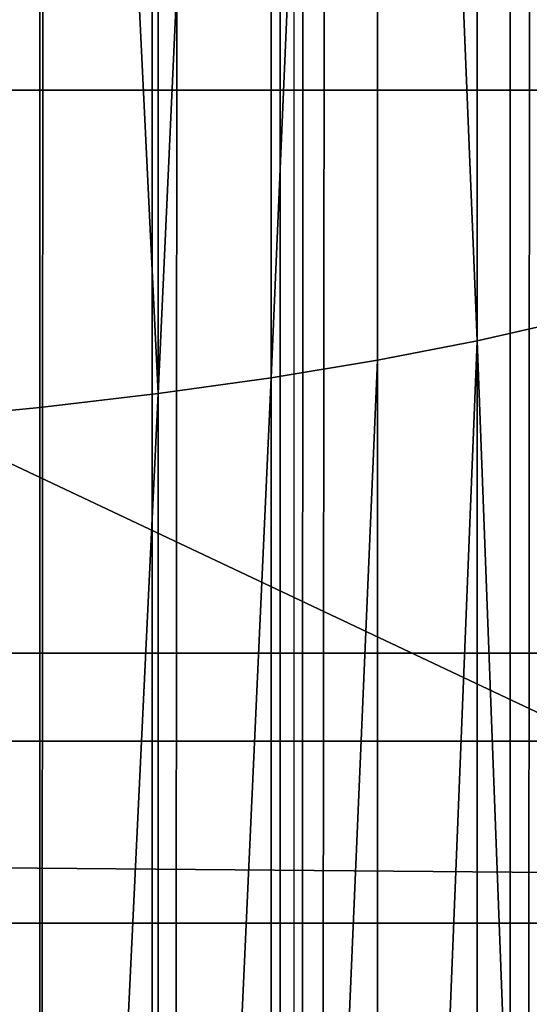
# Model space of a CAD drawing. Units: inches. Extents: x -421 to 126, y -115 to 273.
# Drawn here: x -187 to -187, y 57 to 57 of the extents above; entities that cross this region are included whole.
import ezdxf

# ---------------------------------------------------------------- set-up
doc = ezdxf.new("R2010")
doc.units = ezdxf.units.IN
doc.header["$MEASUREMENT"] = 0
doc.layers.get('0').update_dxf_attribs({"true_color": 0xffffff})
for name, color, linetype, true_color in [('element', 7, 'Continuous', 0xcc6600), ('foundations', 7, 'Continuous', 0x9fa3a3), ('konstrukcja', 7, 'Continuous', 0xd3d2ce)]:
    doc.layers.add(name, color=color, linetype=linetype, true_color=true_color)
doc.layers.add('strefa', color=40, linetype='Continuous')

# ---------------------------------------------------------------- blocks, each defined once
blk = doc.blocks.new('rura_gora_dwg_3')
at = {"color": 2, "true_color": 0xffff00}
mesh = blk.add_polyface(dxfattribs=at)
corners = [(417.4500663310076, 1011.041685847329, 36.00751385881042), (439.1372409560609, 1015.393850646335, 37.09424015547964), (439.0229568772776, 1015.881651987308, 36.00751385878963), (417.5551269603828, 1010.551815187853, 37.09424015544268)]
mesh.append_faces([[corners[k] for k in face] for face in [(0, 1, 2), (1, 0, 3)]], dxfattribs={"vtx0": -1, "color": 2})
mesh = blk.add_polyface(dxfattribs=at)
corners = [(417.6777440896639, 1009.980083090525, 38.13830939704041), (439.1372409560609, 1015.393850646335, 37.09424015547964), (417.5551269603828, 1010.551815187853, 37.09424015544268), (439.2706228489798, 1014.824533667756, 38.13830939698151)]
mesh.append_faces([[corners[k] for k in face] for face in [(0, 1, 2), (1, 0, 3)]], dxfattribs={"vtx0": -1, "color": 2})
mesh = blk.add_polyface(dxfattribs=at)
corners = [(417.6777440896639, 1009.980083090525, 38.13830939704041), (439.4222802128332, 1014.177211080049, 39.13328454908028), (439.2706228489798, 1014.824533667756, 38.13830939698151), (417.8171617436832, 1009.330014473857, 39.13328454915882)]
mesh.append_faces([[corners[k] for k in face] for face in [(0, 1, 2), (1, 0, 3)]], dxfattribs={"vtx0": -1, "color": 2})
mesh = blk.add_polyface(dxfattribs=at)
corners = [(417.8171617436832, 1009.330014473857, 39.13328454915882), (439.5912780296047, 1013.455873842227, 40.07303125939361), (439.4222802128332, 1014.177211080049, 39.13328454908028), (417.9725203658537, 1008.605617227029, 40.07303125937629)]
mesh.append_faces([[corners[k] for k in face] for face in [(0, 1, 2), (1, 0, 3)]], dxfattribs={"vtx0": -1, "color": 2})
mesh = blk.add_polyface(dxfattribs=at)
corners = [(418.1428621189007, 1007.811357499966, 40.95175567667889), (439.5912780296047, 1013.455873842227, 40.07303125939361), (417.9725203658537, 1008.605617227029, 40.07303125937629), (439.7765743712312, 1012.66496923824, 40.95175567671701)]
mesh.append_faces([[corners[k] for k in face] for face in [(0, 1, 2), (1, 0, 3)]], dxfattribs={"vtx0": -1, "color": 2})
mesh = blk.add_polyface(dxfattribs=at)
corners = [(418.3271367891409, 1006.952132167991, 41.76404017293462), (439.7765743712312, 1012.66496923824, 40.95175567671701), (418.1428621189007, 1007.811357499966, 40.95175567667889), (439.977026824525, 1011.809373457963, 41.76404017288034)]
mesh.append_faces([[corners[k] for k in face] for face in [(0, 1, 2), (1, 0, 3)]], dxfattribs={"vtx0": -1, "color": 2})
mesh = blk.add_polyface(dxfattribs=at)
corners = [(395.885502030065, 1006.117820683012, 37.09424015549696), (417.4500663310076, 1011.041685847329, 36.00751385881042), (395.7897022488075, 1006.609586278413, 36.00751385878963), (417.5551269603828, 1010.551815187853, 37.09424015544268)]
mesh.append_faces([[corners[k] for k in face] for face in [(0, 1, 2), (1, 0, 3)]], dxfattribs={"vtx0": -1, "color": 2})
mesh = blk.add_polyface(dxfattribs=at)
corners = [(395.885502030065, 1006.117820683012, 37.09424015549696), (417.6777440896639, 1009.980083090525, 38.13830939704041), (417.5551269603828, 1010.551815187853, 37.09424015544268), (395.9973107465204, 1005.543876990314, 38.13830939707506)]
mesh.append_faces([[corners[k] for k in face] for face in [(0, 1, 2), (1, 0, 3)]], dxfattribs={"vtx0": -1, "color": 2})
mesh = blk.add_polyface(dxfattribs=at)
corners = [(395.9973107465204, 1005.543876990314, 38.13830939707506), (417.8171617436832, 1009.330014473857, 39.13328454915882), (417.6777440896639, 1009.980083090525, 38.13830939704041), (396.1244390609143, 1004.891293754031, 39.13328454917384)]
mesh.append_faces([[corners[k] for k in face] for face in [(0, 1, 2), (1, 0, 3)]], dxfattribs={"vtx0": -1, "color": 2})
mesh = blk.add_polyface(dxfattribs=at)
corners = [(396.1244390609143, 1004.891293754031, 39.13328454917384), (417.9725203658537, 1008.605617227029, 40.07303125937629), (417.8171617436832, 1009.330014473857, 39.13328454915882), (396.2661031847994, 1004.164094366817, 40.07303125941556)]
mesh.append_faces([[corners[k] for k in face] for face in [(0, 1, 2), (1, 0, 3)]], dxfattribs={"vtx0": -1, "color": 2})
mesh = blk.add_polyface(dxfattribs=at)
corners = [(396.2661031847994, 1004.164094366817, 40.07303125941556), (418.1428621189007, 1007.811357499966, 40.95175567667889), (417.9725203658537, 1008.605617227029, 40.07303125937629), (396.4214297111531, 1003.366762254719, 40.95175567675396)]
mesh.append_faces([[corners[k] for k in face] for face in [(0, 1, 2), (1, 0, 3)]], dxfattribs={"vtx0": -1, "color": 2})
mesh = blk.add_polyface(dxfattribs=at)
corners = [(396.5894610011687, 1002.504213235343, 41.76404017297273), (418.1428621189007, 1007.811357499966, 40.95175567667889), (396.4214297111531, 1003.366762254719, 40.95175567675396), (418.3271367891409, 1006.952132167991, 41.76404017293462)]
mesh.append_faces([[corners[k] for k in face] for face in [(0, 1, 2), (1, 0, 3)]], dxfattribs={"vtx0": -1, "color": 2})
mesh = blk.add_polyface(dxfattribs=at)
corners = [(434.4723867341504, 427.4653930218952), (413.0026702776296, 392.4300000000021, 45.4154753994281), (413.0026702776111, 392.4300000000021), (434.4723867343915, 427.4653930218952, 45.41547539937613)]
mesh.append_faces([[corners[k] for k in face] for face in [(0, 1, 2), (1, 0, 3)]], dxfattribs={"vtx0": -1, "color": 2})
mesh = blk.add_polyface(dxfattribs=at)
corners = [(413.0026702776111, 392.4300000000021), (393.3959881174041, 356.3189836255848, 45.41547539941078), (393.3959881172185, 356.3189836255848), (413.0026702776296, 392.4300000000021, 45.4154753994281)]
mesh.append_faces([[corners[k] for k in face] for face in [(0, 1, 2), (1, 0, 3)]], dxfattribs={"vtx0": -1, "color": 2})
blk = doc.blocks.new('dolna_dwg_2')
at = {"color": 2, "true_color": 0xffff00}
mesh = blk.add_polyface(dxfattribs=at)
corners = [(26.94917409496149, 11860.25082590535, 0.6121877796484652), (21834.22726770624, 11867.26726770594, 0.5710829406628133), (19.93273229404818, 11867.26726770593, 0.5710829406627772), (34.92698159681873, 11852.27301840322, 0.6513597921946166), (21827.21082590532, 11860.25082590535, 0.6121877796490065), (21819.23301840346, 11852.27301840321, 0.6513597921946527)]
mesh.append_faces([[corners[k] for k in face] for face in [(0, 1, 2), (4, 3, 5)]], dxfattribs={"vtx0": -1, "color": 2})
mesh.append_faces([[corners[k] for k in face] for face in [(1, 3, 4)]], dxfattribs={"vtx0": -1, "vtx1": -1, "color": 2})
mesh.append_faces([[corners[k] for k in face] for face in [(1, 0, 3)]], dxfattribs={"vtx0": -1, "vtx2": -1, "color": 2})
mesh = blk.add_polyface(dxfattribs=at)
corners = [(43.81696896444541, 11843.38303103568, 0.6883574698173243), (21819.23301840346, 11852.27301840321, 0.6513597921946527), (34.92698159681873, 11852.27301840322, 0.6513597921946166), (21810.34303103585, 11843.38303103568, 0.6883574698173243)]
mesh.append_faces([[corners[k] for k in face] for face in [(0, 1, 2), (1, 0, 3)]], dxfattribs={"vtx0": -1, "color": 2})
mesh = blk.add_polyface(dxfattribs=at)
corners = [(53.5643264691229, 11833.63567353106, 0.7229527095312315), (21810.34303103585, 11843.38303103568, 0.6883574698173243), (43.81696896444541, 11843.38303103568, 0.6883574698173243), (64.10895841029716, 11823.09104158971, 0.7549322201797577), (21790.05104158968, 11823.09104158971, 0.7549322201792162), (21800.59567353116, 11833.63567353105, 0.7229527095311954)]
mesh.append_faces([[corners[k] for k in face] for face in [(0, 1, 2), (1, 4, 5)]], dxfattribs={"vtx0": -1, "color": 2})
mesh.append_faces([[corners[k] for k in face] for face in [(1, 0, 3), (1, 3, 4)]], dxfattribs={"vtx0": -1, "vtx2": -1, "color": 2})
mesh = blk.add_polyface(dxfattribs=at)
corners = [(75.38585362635557, 11811.81414637399, 0.7840988374445033), (21790.05104158968, 11823.09104158971, 0.7549322201792162), (64.10895841029716, 11823.09104158971, 0.7549322201797577), (87.32548630719779, 11799.87451369287, 0.8102727394321119), (21766.8345136931, 11799.87451369287, 0.8102727394315343)]
mesh.append_faces([[corners[k] for k in face] for face in [(0, 1, 2), (1, 3, 4)]], dxfattribs={"vtx0": -1, "color": 2})
mesh.append_faces([[corners[k] for k in face] for face in [(1, 0, 3)]], dxfattribs={"vtx0": -1, "vtx2": -1, "color": 2})
mesh = blk.add_polyface(dxfattribs=at)
corners = [(17276.73078205139, 4613.291331142706, 0.8986886408187774), (17724.16698414258, 3924.300000000002, -0.5999999999998635), (17724.16698414258, 3924.300000000002, 0.8986886408187774), (17276.73078205138, 4613.291331142706, -0.5999999999998635)]
mesh.append_faces([[corners[k] for k in face] for face in [(0, 1, 2), (1, 0, 3)]], dxfattribs={"vtx0": -1, "color": 2})
mesh = blk.add_polyface(dxfattribs=at)
corners = [(17724.16698414258, 3924.300000000002, 0.8986886408187774), (18097.13287885368, 3192.313216844745, -0.5999999999998635), (18097.13287885397, 3192.313216844745, 0.898688640819355), (17724.16698414258, 3924.300000000002, -0.5999999999998635)]
mesh.append_faces([[corners[k] for k in face] for face in [(0, 1, 2), (1, 0, 3)]], dxfattribs={"vtx0": -1, "color": 2})
blk = doc.blocks.new('Grupa_16')
at = {"color": 7, "true_color": 0xffffff}
mesh = blk.add_polyface(dxfattribs=at)
corners = [(45.77883132847415, 128, 11.10893133399124), (47.11479821577836, 31.99999999999998, 13.35900316966342), (45.77883132847415, 31.99999999999998, 11.10893133399124), (47.11479821577836, 128, 13.35900316966342)]
mesh.append_faces([[corners[k] for k in face] for face in [(0, 1, 2), (1, 0, 3)]], dxfattribs={"vtx0": -1, "color": 7})
mesh = blk.add_polyface(dxfattribs=at)
corners = [(47.39190948431378, 128, 36.05683663409915), (46.11127355793388, 31.99999999999998, 38.33885381495546), (47.39190948431378, 31.99999999999998, 36.05683663409915), (46.11127355793388, 128, 38.33885381495546)]
mesh.append_faces([[corners[k] for k in face] for face in [(0, 1, 2), (1, 0, 3)]], dxfattribs={"vtx0": -1, "color": 7})
mesh = blk.add_polyface(dxfattribs=at)
corners = [(47.27783891582286, 128, 16.10664105897521), (46.22818524069042, 31.99999999999998, 13.82447498162963), (47.27783891582286, 31.99999999999998, 16.10664105897521), (46.22818524069042, 128, 13.82447498162963)]
mesh.append_faces([[corners[k] for k in face] for face in [(0, 1, 2), (1, 0, 3)]], dxfattribs={"vtx0": -1, "color": 7})
mesh = blk.add_polyface(dxfattribs=at)
corners = [(46.49419684678282, 128, 35.61314913625127), (47.48782135793407, 31.99999999999998, 33.30603726788732), (46.49419684678282, 31.99999999999998, 35.61314913625127), (47.48782135793407, 128, 33.30603726788732)]
mesh.append_faces([[corners[k] for k in face] for face in [(0, 1, 2), (1, 0, 3)]], dxfattribs={"vtx0": -1, "color": 7})
mesh = blk.add_polyface(dxfattribs=at)
corners = [(47.11479821577836, 128, 13.35900316966342), (48.20824998546471, 31.99999999999998, 15.73639544209725), (47.11479821577836, 31.99999999999998, 13.35900316966342), (48.20824998546471, 128, 15.73639544209725)]
mesh.append_faces([[corners[k] for k in face] for face in [(0, 1, 2), (1, 0, 3)]], dxfattribs={"vtx0": -1, "color": 7})
mesh = blk.add_polyface(dxfattribs=at)
corners = [(48.08319116530946, 128, 18.4860238773872), (47.27783891582286, 31.99999999999998, 16.10664105897521), (48.08319116530946, 31.99999999999998, 18.4860238773872), (47.27783891582286, 128, 16.10664105897521)]
mesh.append_faces([[corners[k] for k in face] for face in [(0, 1, 2), (1, 0, 3)]], dxfattribs={"vtx0": -1, "color": 7})
blk = doc.blocks.new('Grupa_18')
at = {"layer": 'element', "color": 250, "true_color": 0x1c1c1c}
mesh = blk.add_polyface(dxfattribs=at)
corners = [(47.60081313662983, -25.655, 43.47620275947207), (50.39360528103082, -33.655, 39.05853243214851), (47.6008131366298, -33.655, 43.47620275947207), (50.39360528103085, -25.65499999999998, 39.05853243214851)]
mesh.append_faces([[corners[k] for k in face] for face in [(0, 1, 2), (1, 0, 3)]], dxfattribs={"vtx0": -1, "color": 250})
mesh = blk.add_polyface(dxfattribs=at)
corners = [(51.20994578299014, -25.655, 18.73809124017908), (48.78052712618374, -33.65499999999998, 14.11062713197641), (51.20994578299014, -33.655, 18.73809124017908), (48.78052712618374, -25.655, 14.11062713197641)]
mesh.append_faces([[corners[k] for k in face] for face in [(0, 1, 2), (1, 0, 3)]], dxfattribs={"vtx0": -1, "color": 250})
mesh = blk.add_polyface(dxfattribs=at)
corners = [(51.74573592448628, -25.655, 39.72681249966364), (48.78445324262764, -27.65499999999998, 44.41100307241744), (51.74573592448628, -27.65500000000001, 39.72681249966364), (48.78445324262764, -25.655, 44.41100307241744)]
mesh.append_faces([[corners[k] for k in face] for face in [(0, 1, 2), (1, 0, 3)]], dxfattribs={"vtx0": -1, "color": 250})
mesh = blk.add_polyface(dxfattribs=at)
corners = [(50.03533996322233, -25.655, 13.27378767926612), (52.61132665446541, -27.65499999999999, 18.18042899591962), (50.03533996322236, -27.65499999999999, 13.27378767926612), (52.61132665446539, -25.655, 18.18042899591962)]
mesh.append_faces([[corners[k] for k in face] for face in [(0, 1, 2), (1, 0, 3)]], dxfattribs={"vtx0": -1, "color": 250})
blk = doc.blocks.new('Group_4')
at = {"layer": 'element', "color": 7, "true_color": 0xffffff}
blk.add_blockref('Grupa_16', (2.969130235493267, -31.99999999999998, 2.92912889546327), dxfattribs=at)
at = {"layer": 'element', "color": 250, "true_color": 0x1c1c1c}
blk.add_blockref('Grupa_18', (0.01239780032966166, 33.65500000000021, -0.02340210182694271), dxfattribs=at)
blk = doc.blocks.new('Group_77')
at = {"color": 251, "true_color": 0x565656}
mesh = blk.add_polyface(dxfattribs=at)
corners = [(40, 40), (0, 0), (0, 40), (40, 0)]
mesh.append_faces([[corners[k] for k in face] for face in [(0, 1, 2), (1, 0, 3)]], dxfattribs={"vtx0": -1, "color": 251})
mesh = blk.add_polyface(dxfattribs=at)
corners = [(40, 0, 23.69161471797267), (28.30210938517686, 28.30210938517686, 35), (28.30210938517686, 11.69789061482314, 35), (40, 40, 23.69161471797267)]
mesh.append_faces([[corners[k] for k in face] for face in [(0, 1, 2), (1, 0, 3)]], dxfattribs={"vtx0": -1, "color": 251})
blk = doc.blocks.new('Grupa_19')
at = {"color": 39, "true_color": 0x4b3d20}
mesh = blk.add_polyface(dxfattribs=at)
corners = [(2.310116542503238e-12, 5.499998499630033), (71.49998049479915, 0), (0, 2.887645678129047e-11), (0.5035969681994584, 7.184926306094272), (1.035392305655885, 8.861167738118924), (1.595236305688627, 10.5282509139102), (2.182971365591045, 12.18570652982846), (2.798432030989945, 13.83306799250901), (3.441445042425328, 15.46987155021011), (4.111829384126763, 17.09565642336402), (4.809396334968212, 18.7099649342958), (5.533949521607058, 20.31234263606145), (6.285284973745559, 21.90233844037631), (7.063191181561213, 23.47950474461206), (7.86744915525723, 25.04339755779446), (8.697832486697306, 26.59357662559342), (9.554107413148099, 28.12960555426299), (10.43603288309126, 29.6510519334836), (11.34336062406781, 31.15748745810115), (12.27583521258573, 32.64848804869426), (13.23319414601802, 34.12363397095307), (14.21516791649463, 35.58250995384741), (15.22148008678809, 37.02470530653031), (16.25184736810898, 38.44981403394832), (17.30597969988033, 39.85743495113167), (18.38358033138, 41.24717179613869), (19.4843459052777, 42.61863334160623), (20.60796654304604, 43.97143350488267), (21.75412593217668, 45.3051914567172), (22.92250141524834, 46.6195317284671), (24.11276408072992, 47.91408431779313), (25.32457885560757, 49.18848479282899), (26.55760459967867, 50.44237439475976), (27.81149420161116, 51.67540013882999), (29.08589467664586, 52.88721491370648), (30.38044726597507, 54.07747757918806), (31.69478753772556, 55.24585306225625), (33.02854548956095, 56.39201245138632), (34.38134565283826, 57.51563308915409), (35.75280719830667, 58.61639866305121), (37.14254404331369, 59.69399929454943), (38.55016496049703, 60.7481316263202), (39.97527368791793, 61.77849890763965), (41.41746904060026, 62.7848110779282), (42.87634502349749, 63.76678484840625), (44.35149094575716, 64.72414378183652), (45.8424915363494, 65.65661837035647), (47.34892706096637, 66.56394611133157), (48.87037344018843, 67.44587158126924), (50.40640236885685, 68.30214650772177), (51.95658143665869, 69.13252983915983), (53.52047424984369, 69.93678781285469), (55.09764055408059, 70.7146940206715), (56.68763635839661, 71.46602947280596), (58.29001406015995, 72.19058265944192), (59.90432257109029, 72.88814961028538), (61.53010744424766, 73.55853395198595), (63.16691100194963, 74.20154696341902), (64.81427246462873, 74.81700762881677), (66.47172808055018, 75.40474268871543), (68.13881125634, 75.96458668874904), (69.8150526883635, 76.4963820262046), (71.49998049483062, 76.99997899440002), (71.49998049480146, 5.499998499600578), (76.99997899440233, 5.499998499598268), (76.99997899443149, 76.99997899439771)]
mesh.append_faces([[corners[k] for k in face] for face in [(0, 1, 2), (64, 62, 65)]], dxfattribs={"vtx0": -1, "color": 39})
mesh.append_faces([[corners[k] for k in face] for face in [(1, 62, 63), (63, 62, 64)]], dxfattribs={"vtx0": -1, "vtx1": -1, "color": 39})
mesh.append_faces([[corners[k] for k in face] for face in [(1, 0, 3), (1, 3, 4), (1, 4, 5), (1, 5, 6), (1, 6, 7), (1, 7, 8), (1, 8, 9), (1, 9, 10), (1, 10, 11), (1, 11, 12), (1, 12, 13), (1, 13, 14), (1, 14, 15), (1, 15, 16), (1, 16, 17), (1, 17, 18), (1, 18, 19), (1, 19, 20), (1, 20, 21), (1, 21, 22), (1, 22, 23), (1, 23, 24), (1, 24, 25), (1, 25, 26), (1, 26, 27), (1, 27, 28), (1, 28, 29), (1, 29, 30), (1, 30, 31), (1, 31, 32), (1, 32, 33), (1, 33, 34), (1, 34, 35), (1, 35, 36), (1, 36, 37), (1, 37, 38), (1, 38, 39), (1, 39, 40), (1, 40, 41), (1, 41, 42), (1, 42, 43), (1, 43, 44), (1, 44, 45), (1, 45, 46), (1, 46, 47), (1, 47, 48), (1, 48, 49), (1, 49, 50), (1, 50, 51), (1, 51, 52), (1, 52, 53), (1, 53, 54), (1, 54, 55), (1, 55, 56), (1, 56, 57), (1, 57, 58), (1, 58, 59), (1, 59, 60), (1, 60, 61), (1, 61, 62)]], dxfattribs={"vtx0": -1, "vtx2": -1, "color": 39})
mesh = blk.add_polyface(dxfattribs=at)
corners = [(71.49998049479915, 0, 1.500000000000002), (2.310116542503238e-12, 5.499998499630033, 1.500000000000002), (0, 2.887645678129047e-11, 1.500000000000002), (0.5035969681994584, 7.184926306094272, 1.500000000000002), (1.035392305655885, 8.861167738118924, 1.500000000000002), (1.595236305688627, 10.5282509139102, 1.500000000000002), (2.182971365591045, 12.18570652982846, 1.500000000000002), (2.798432030989945, 13.83306799250901, 1.500000000000002), (3.441445042425328, 15.46987155021011, 1.500000000000002), (4.111829384126763, 17.09565642336402, 1.500000000000002), (4.809396334968212, 18.7099649342958, 1.500000000000002), (5.533949521607058, 20.31234263606145, 1.500000000000002), (6.285284973745559, 21.90233844037631, 1.500000000000002), (7.063191181561213, 23.47950474461206, 1.500000000000002), (7.86744915525723, 25.04339755779446, 1.500000000000002), (8.697832486697306, 26.59357662559342, 1.500000000000002), (9.554107413148099, 28.12960555426299, 1.500000000000002), (10.43603288309126, 29.6510519334836, 1.500000000000002), (11.34336062406781, 31.15748745810115, 1.500000000000002), (12.27583521258573, 32.64848804869426, 1.500000000000002), (13.23319414601802, 34.12363397095307, 1.500000000000002), (14.21516791649463, 35.58250995384741, 1.500000000000002), (15.22148008678809, 37.02470530653031, 1.500000000000002), (16.25184736810898, 38.44981403394832, 1.500000000000002), (17.30597969988033, 39.85743495113167, 1.500000000000002), (18.38358033138, 41.24717179613869, 1.500000000000002), (19.4843459052777, 42.61863334160623, 1.500000000000002), (20.60796654304604, 43.97143350488267, 1.500000000000002), (21.75412593217668, 45.3051914567172, 1.500000000000002), (22.92250141524834, 46.6195317284671, 1.500000000000002), (24.11276408072992, 47.91408431779313, 1.500000000000002), (25.32457885560757, 49.18848479282899, 1.500000000000002), (26.55760459967867, 50.44237439475976, 1.500000000000002), (27.81149420161116, 51.67540013882999, 1.500000000000002), (29.08589467664586, 52.88721491370648, 1.500000000000002), (30.38044726597507, 54.07747757918806, 1.500000000000002), (31.69478753772556, 55.24585306225625, 1.500000000000002), (33.02854548956095, 56.39201245138632, 1.500000000000002), (34.38134565283826, 57.51563308915409, 1.500000000000002), (35.75280719830667, 58.61639866305121, 1.500000000000002), (37.14254404331369, 59.69399929454943, 1.500000000000002), (38.55016496049703, 60.7481316263202, 1.500000000000002), (39.97527368791793, 61.77849890763965, 1.500000000000002), (41.41746904060026, 62.7848110779282, 1.500000000000002), (42.87634502349749, 63.76678484840625, 1.500000000000002), (44.35149094575716, 64.72414378183652, 1.500000000000002), (45.8424915363494, 65.65661837035647, 1.500000000000002), (47.34892706096637, 66.56394611133157, 1.500000000000002), (48.87037344018843, 67.44587158126924, 1.500000000000002), (50.40640236885685, 68.30214650772177, 1.500000000000002), (51.95658143665869, 69.13252983915983, 1.500000000000002), (53.52047424984369, 69.93678781285469, 1.500000000000002), (55.09764055408059, 70.7146940206715, 1.500000000000002), (56.68763635839661, 71.46602947280596, 1.500000000000002), (58.29001406015995, 72.19058265944192, 1.500000000000002), (59.90432257109029, 72.88814961028538, 1.500000000000002), (61.53010744424766, 73.55853395198595, 1.500000000000002), (63.16691100194963, 74.20154696341902, 1.500000000000002), (64.81427246462873, 74.81700762881677, 1.500000000000002), (66.47172808055018, 75.40474268871543, 1.500000000000002), (68.13881125634, 75.96458668874904, 1.500000000000002), (69.8150526883635, 76.4963820262046, 1.500000000000002), (71.49998049483062, 76.99997899440002, 1.500000000000002), (71.49998049480146, 5.499998499600578, 1.500000000000002), (76.99997899440233, 5.499998499598268, 1.500000000000002), (76.99997899443149, 76.99997899439771, 1.500000000000002)]
mesh.append_faces([[corners[k] for k in face] for face in [(0, 1, 2), (62, 64, 65)]], dxfattribs={"vtx0": -1, "color": 39})
mesh.append_faces([[corners[k] for k in face] for face in [(1, 0, 3), (3, 0, 4), (4, 0, 5), (5, 0, 6), (6, 0, 7), (7, 0, 8), (8, 0, 9), (9, 0, 10), (10, 0, 11), (11, 0, 12), (12, 0, 13), (13, 0, 14), (14, 0, 15), (15, 0, 16), (16, 0, 17), (17, 0, 18), (18, 0, 19), (19, 0, 20), (20, 0, 21), (21, 0, 22), (22, 0, 23), (23, 0, 24), (24, 0, 25), (25, 0, 26), (26, 0, 27), (27, 0, 28), (28, 0, 29), (29, 0, 30), (30, 0, 31), (31, 0, 32), (32, 0, 33), (33, 0, 34), (34, 0, 35), (35, 0, 36), (36, 0, 37), (37, 0, 38), (38, 0, 39), (39, 0, 40), (40, 0, 41), (41, 0, 42), (42, 0, 43), (43, 0, 44), (44, 0, 45), (45, 0, 46), (46, 0, 47), (47, 0, 48), (48, 0, 49), (49, 0, 50), (50, 0, 51), (51, 0, 52), (52, 0, 53), (53, 0, 54), (54, 0, 55), (55, 0, 56), (56, 0, 57), (57, 0, 58), (58, 0, 59), (59, 0, 60), (60, 0, 61), (61, 0, 62)]], dxfattribs={"vtx0": -1, "vtx1": -1, "color": 39})
mesh.append_faces([[corners[k] for k in face] for face in [(62, 0, 63), (62, 63, 64)]], dxfattribs={"vtx0": -1, "vtx2": -1, "color": 39})
blk = doc.blocks.new('Grupa_121')
blk.add_blockref('Grupa_19', (0, 0, 34.27789671475004))
blk = doc.blocks.new('Grupa_24')
at = {"color": 254, "true_color": 0xe2e2e2}
mesh = blk.add_polyface(dxfattribs=at)
corners = [(5.000000000000019, 72.01399999999998), (0, 0), (0, 72.01399999999998), (5.000000000000019, 0)]
mesh.append_faces([[corners[k] for k in face] for face in [(0, 1, 2), (1, 0, 3)]], dxfattribs={"vtx0": -1, "color": 254})
mesh = blk.add_polyface(dxfattribs=at)
corners = [(5.000000000000019, 0, 3.000000000000004), (0, 72.01399999999998, 3.000000000000004), (0, 0, 3.000000000000004), (5.000000000000019, 72.01399999999998, 3.000000000000004)]
mesh.append_faces([[corners[k] for k in face] for face in [(0, 1, 2), (1, 0, 3)]], dxfattribs={"vtx0": -1, "color": 254})
blk = doc.blocks.new('Group_2')
at = {"layer": 'konstrukcja', "color": 8, "true_color": 0x828282}
blk.add_blockref('Grupa_24', (71.98752584981517, 5.231990935965395), dxfattribs=at)
at = {"layer": 'konstrukcja'}
blk.add_blockref('Grupa_121', (0.3960000994611403, 0, -31.28789671475003), dxfattribs=at)
blk = doc.blocks.new('0412')
blk.add_line((-51.55491341806244, 26.66748462432474), (-51.55491341805703, -26.2939124633772))

msp = doc.modelspace()

# ---------------------------------------------------------------- block references
msp.add_blockref('Group_2', (-263.7135068035931, 37.80133267060547, 31.166656645107))
at = {"layer": 'element', "color": 2, "extrusion": (1, -8.03409360239925e-13, 4.985040763834286e-16), "xscale": 0.003280839000000001, "yscale": 0.003280839000000001, "rotation": 179.9999999999864}
msp.add_blockref('dolna_dwg_2', (115.029377764581, 76.84874929115713, -187.9567465370286), dxfattribs=at)
at = {"layer": 'element', "color": 2, "extrusion": (1, -1.096320136981328e-12, 2.30790715031163e-25), "xscale": 0.0328082, "yscale": 0.0328082, "zscale": 0.0328082, "rotation": 359.999999999987}
msp.add_blockref('rura_gora_dwg_3', (43.27666696933461, 76.84874929117323, -188.5548969373059), dxfattribs=at)
at = {"layer": 'element', "rotation": 270.0000000000031}
msp.add_blockref('Group_4', (-194.7582644767147, 107.1516951416452, 49.7378686859808), dxfattribs=at)
at = {"layer": 'foundations', "color": 251, "true_color": 0x565656, "rotation": 90.00000000004438}
msp.add_blockref('Group_77', (-167.6211047209111, 19.52751907992722, -65), dxfattribs=at)
at = {"layer": 'strefa'}
msp.add_blockref('0412', (-135.7095093639234, 79.04662200067256), dxfattribs=at)

doc.saveas('drawing.dxf')
